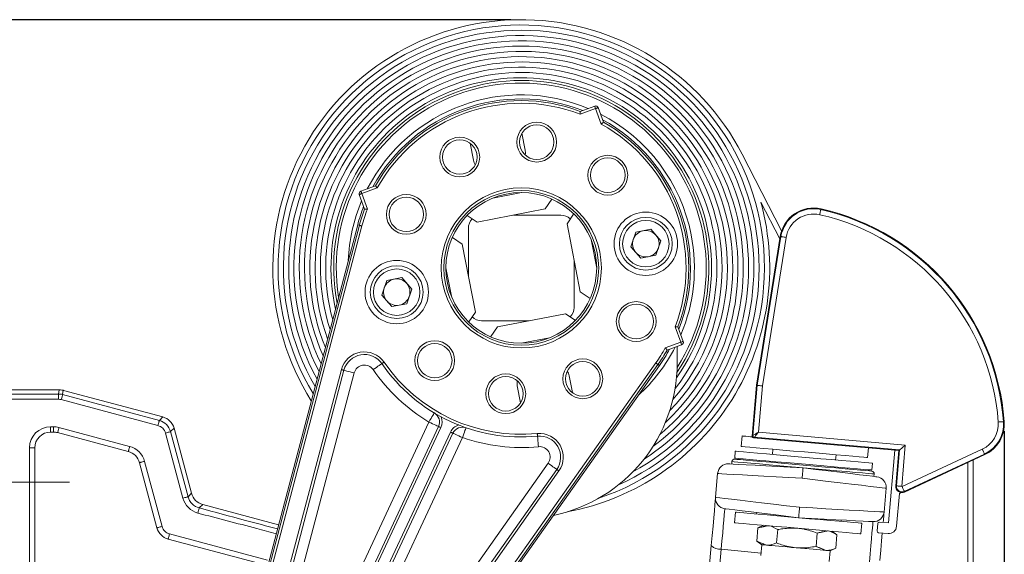
# Model space of a CAD drawing. Units: millimetres. Extents: x 9 to 832, y 9 to 585.
# Drawn here: x 689 to 782, y 446 to 497 of the extents above; entities that cross this region are included whole.
import ezdxf

# ---------------------------------------------------------------- set-up
doc = ezdxf.new("R2010")
doc.units = ezdxf.units.MM
doc.linetypes.add('SLD-Durchgehend', pattern=[0])
doc.layers.add('ZEICHNUNGSKOPF', color=7, linetype='SLD-Durchgehend')
doc.styles.get("Standard").update_dxf_attribs({"font": 'ARIAL.TTF'})
doc.dimstyles.new('SLDDIMSTYLE2', dxfattribs={"dimtxt": 3.5, "dimasz": 3.5, "dimexe": 0, "dimexo": 0.0625, "dimgap": 0.875, "dimtad": 1, "dimdec": 0, "dimlfac": 2, "dimzin": 12, "dimdsep": 46, "dimtxsty": 'Standard', "dimsah": 1, "dimcen": 0.09, "dimadec": 0, "dimazin": 0, "dimtfac": 1, "dimtofl": 0, "dimtmove": 0, "dimatfit": 3, "dimfxl": 1, "dimtolj": 1, "dimtzin": 12, "dimarcsym": 0})

# ---------------------------------------------------------------- blocks, each defined once
blk = doc.blocks.new('*D15')
at = {"layer": 'ZEICHNUNGSKOPF'}
for p, q in [((735.2, 496.637), (674.744, 496.637)), ((675.744, 496.637), (675.744, 394.103)), ((685.182, 394.103), (674.744, 394.103))]:
    blk.add_line(p, q, dxfattribs=at)
for points in [[(675.744, 496.637), (675.344, 493.137), (676.144, 493.137)], [(675.744, 394.103), (676.144, 397.603), (675.344, 397.603)]]:
    blk.add_solid(points, dxfattribs=at)
at = {"layer": 'ZEICHNUNGSKOPF', "insert": (671.232, 441.361), "char_height": 3.5, "attachment_point": 1, "rotation": 90}
blk.add_mtext('205', dxfattribs=at)
blk = doc.blocks.new('*D16')
at = {"layer": 'ZEICHNUNGSKOPF'}
for p, q in [((781.89, 457.691), (781.89, 367.14)), ((686.182, 393.103), (686.182, 367.14)), ((686.182, 368.14), (781.89, 368.14))]:
    blk.add_line(p, q, dxfattribs=at)
for points in [[(686.182, 368.14), (689.682, 367.74), (689.682, 368.54)], [(781.89, 368.14), (778.39, 368.54), (778.39, 367.74)]]:
    blk.add_solid(points, dxfattribs=at)
at = {"layer": 'ZEICHNUNGSKOPF', "insert": (730.027, 372.651), "char_height": 3.5, "attachment_point": 1}
blk.add_mtext('191', dxfattribs=at)

msp = doc.modelspace()

# ---------------------------------------------------------------- linework, layer by layer
at = {"color": 7, "linetype": 'SLD-Durchgehend', "lineweight": 0}
for p, q in [((743.2347996, 488.22373896), (741.77105854, 487.69098146)), ((743.7675571, 486.76000162), (743.2347996, 488.22373896)), ((760.82449908, 476.64421423), (757.09457452, 483.89121516)), ((722.57664184, 480.70478811), (721.1129045, 480.17203061)), ((721.1129045, 480.17203061), (721.64566199, 478.70828955)), ((758.85660703, 479.37510906), (760.6559744, 475.87906195)), ((764.55362643, 478.72817515), (764.53879977, 478.66295649)), ((709.60655565, 434.34886866), (720.88835518, 477.17083617)), ((721.12995888, 477.10718586), (709.84815935, 434.28521602)), ((720.72765733, 477.21317409), (720.88835518, 477.17083617)), ((760.76011861, 476.10762714), (758.5167786, 462.02953904)), ((759.01265199, 461.9684182), (761.25321294, 476.02904959)), ((760.69406922, 476.11815109), (760.76011861, 476.10762714)), ((751.28651167, 466.10184385), (750.75375045, 467.56558491)), ((749.82277061, 465.56908636), (751.28651167, 466.10184385)), ((723.37601091, 427.97707538), (748.92773981, 464.14486318)), ((749.13180376, 464.00070189), (723.58007113, 427.83291136)), ((749.26753099, 463.90481292), (749.13180376, 464.00070189)), ((713.6035947, 442.32220481), (719.18771918, 463.51769565)), ((720.39647157, 463.19924294), (714.8123471, 442.00374837)), ((758.5167786, 462.02953904), (758.10052956, 457.27179757)), ((758.62841065, 457.57647044), (759.01265199, 461.9684182)), ((692.48443692, 461.60308643), (692.43156294, 461.20146661)), ((692.43156294, 461.20146661), (692.43156294, 460.70154382)), ((692.81973214, 461.15036307), (692.87260844, 461.5519978)), ((701.9673189, 458.69927479), (692.81973214, 461.15036307)), ((692.69034256, 460.66747604), (701.8379284, 458.2163859)), ((702.29523944, 459.02719534), (701.9673189, 458.69927479)), ((719.11114584, 440.63124804), (727.46732588, 458.55113863)), ((781.88122566, 458.59130843), (781.81452806, 458.58637242)), ((691.95779682, 458.10308679), (691.68188552, 458.10308679)), ((691.68188552, 458.10308679), (691.68188552, 457.60308577)), ((691.95779682, 458.10308679), (691.95779682, 457.60308577)), ((699.15853477, 456.24420604), (692.47543475, 458.03493819)), ((702.54492703, 457.50938727), (704.1964786, 451.34571752)), ((703.02781778, 457.63877592), (703.35573832, 457.96669646)), ((704.67936749, 451.47510617), (703.02781778, 457.63877592)), ((728.60021273, 458.02286452), (720.24402897, 440.10297487)), ((721.15033622, 439.68035652), (729.50651998, 457.6002471)), ((772.52532298, 456.36064744), (758.62841065, 457.57647044)), ((730.63940312, 457.07197486), (722.28322307, 439.15208428)), ((758.10052956, 457.27179757), (758.02807267, 457.21100083)), ((758.16424693, 457.04871974), (758.23669637, 457.10951834)), ((758.23669637, 457.10951834), (771.98438848, 455.90675062)), ((772.18437697, 452.46359518), (772.52532298, 456.36064744)), ((689.68188566, 456.10308646), (689.68188566, 406.34314156)), ((689.68188566, 456.10308646), (690.18188574, 456.10308646)), ((771.98438848, 455.90675062), (771.6869613, 452.50711402)), ((779.80781103, 455.97622729), (772.22057934, 452.43824458)), ((772.43160213, 451.98571122), (780.01882638, 455.52369392)), ((780.04709388, 455.46307972), (780.01882638, 455.52369392)), ((702.22422982, 448.66657815), (700.5727481, 454.82999271)), ((726.09783093, 436.74124124), (738.74511326, 454.64312843)), ((778.44821418, 454.7175113), (778.44821418, 391.58481358)), ((778.9482152, 391.58481358), (778.9482152, 454.95066418)), ((739.76603652, 453.92186938), (727.11875419, 436.01998173)), ((705.00728803, 451.80302671), (704.67936749, 451.47510617)), ((771.62033821, 452.51294224), (771.6869613, 452.50711402)), ((772.45986218, 451.92509702), (772.43160213, 451.98571122)), ((705.73986637, 450.41460729), (706.06778691, 450.74252783)), ((712.19952347, 445.47606817), (702.93133649, 447.95947148)), ((753.29400356, 425.68276169), (755.11556621, 446.50329089)), ((755.11556621, 446.50329089), (758.88301934, 446.13859429))]:
    msp.add_line(p, q, dxfattribs=at)
at = {"color": 7, "linetype": 'SLD-Durchgehend', "lineweight": 15}
for p, q in [((741.77308882, 487.9577644), (743.14929302, 488.45866321)), ((743.46972386, 488.30924554), (743.97062267, 486.93304135)), ((736.2662604, 485.89666186), (736.57872657, 484.2891544)), ((736.57872657, 484.2891544), (736.2662604, 485.89666186)), ((731.67059327, 483.33511128), (731.35812337, 484.94261502)), ((731.35812337, 484.94261502), (731.67059327, 483.33511128)), ((721.02739791, 480.40695115), (722.40360583, 480.90784995)), ((721.37887905, 478.71031611), (720.87798024, 480.08652403)), ((736.21437083, 480.27080296), (733.5137179, 479.74584995)), ((739.07775934, 479.63919117), (738.45804984, 478.720434)), ((732.0141917, 477.46787591), (738.45804984, 478.720434)), ((731.09543453, 478.08758541), (732.0141917, 477.46787591)), ((739.94970823, 478.13693805), (735.45621837, 478.13693805)), ((741.1503544, 478.24120893), (740.5306449, 477.32245176)), ((709.44586153, 434.39120472), (720.72765733, 477.21317409)), ((731.19970913, 476.88693552), (731.19970913, 472.39344938)), ((740.5306449, 477.32245176), (741.78320299, 470.87859361)), ((729.69745229, 476.01499035), (730.61620946, 475.39528085)), ((746.55670802, 475.1501344), (747.02850486, 476.5203297)), ((748.45102931, 476.7968431), (747.02850486, 476.5203297)), ((748.45102931, 476.7968431), (749.40176065, 475.70315375)), ((760.69406922, 476.11815109), (758.45035667, 462.03772722)), ((730.61620946, 475.39528085), (731.86877127, 468.95142271)), ((743.33357568, 473.12227263), (742.80861894, 475.82292928)), ((746.55670802, 475.1501344), (747.50743563, 474.05644877)), ((749.40176065, 475.70315375), (748.92996008, 474.33295845)), ((747.50743563, 474.05644877), (748.92996008, 474.33295845)), ((729.06584049, 473.15160184), (729.5907935, 470.45094519)), ((741.19970704, 469.38693522), (741.19970704, 473.88042508)), ((724.89197681, 472.21742569), (723.46945236, 471.94091602)), ((724.89197681, 472.21742569), (725.84270443, 471.12374006)), ((722.99765552, 470.57071699), (723.46945236, 471.94091602)), ((722.99765552, 470.57071699), (723.94838313, 469.47703137)), ((725.84270443, 471.12374006), (725.37090759, 469.75354104)), ((742.70196016, 470.25888412), (741.78320299, 470.87859361)), ((723.94838313, 469.47703137), (725.37090759, 469.75354104)), ((731.24906177, 468.03266554), (731.86877127, 468.95142271)), ((733.9413626, 467.55344047), (740.38522075, 468.80599855)), ((741.30397792, 468.18628906), (740.38522075, 468.80599855)), ((732.44970794, 468.13693641), (736.94319407, 468.13693641)), ((733.32165311, 466.6346833), (733.9413626, 467.55344047)), ((751.02053339, 467.56355463), (751.52143593, 466.18735044)), ((736.18504162, 466.00306778), (738.88569827, 466.52802451)), ((751.37201453, 465.86691959), (749.99581034, 465.36602451)), ((750.94970817, 465.71321412), (750.94970817, 464.13693576)), ((749.26753099, 463.90481292), (723.71579463, 427.73702518)), ((719.42947189, 463.45400436), (713.84534369, 442.25851352)), ((740.7288229, 462.93876319), (741.04128907, 461.33125572)), ((741.04128907, 461.33125572), (740.7288229, 462.93876319)), ((736.13315577, 460.3772126), (735.82068587, 461.98472007)), ((735.82068587, 461.98472007), (736.13315577, 460.3772126)), ((758.45035667, 462.03772722), (758.02807267, 457.21100083)), ((758.45035667, 462.03772722), (758.5167786, 462.02953904)), ((686.18188555, 461.60308643), (692.48443692, 461.60308643)), ((702.29523944, 459.02719534), (692.91458268, 461.54073624)), ((691.68188552, 457.60308577), (691.95779682, 457.60308577)), ((692.34602515, 457.55197479), (699.02912563, 455.76124451)), ((705.00728803, 451.80302671), (703.35573832, 457.96669646)), ((720.01745309, 440.20862969), (728.37363313, 458.12851934)), ((729.73309587, 457.49459228), (721.3769121, 439.5747017)), ((757.09327812, 457.23448134), (757.00612123, 456.23828656)), ((758.16424693, 457.04871974), (771.91193159, 455.84595388)), ((690.18188574, 406.34314156), (690.18188574, 456.10308646)), ((756.44183661, 455.78574574), (756.4077949, 455.13624138)), ((759.99470557, 455.97681961), (759.95112712, 455.47872222)), ((765.9282958, 454.95578832), (765.97187425, 455.45388571)), ((768.96045859, 455.19241876), (769.03962101, 456.09724707)), ((770.92800791, 448.99735971), (771.53010423, 455.87935856)), ((771.91193159, 455.84595388), (771.62033821, 452.51294224)), ((771.91193159, 455.84595388), (771.98438848, 455.90675062)), ((772.45986218, 451.92509702), (780.04709388, 455.46307972)), ((700.08978563, 454.70058358), (701.74126736, 448.53716715)), ((756.12824167, 454.80936206), (756.10770042, 454.57454397)), ((758.69904215, 454.93578351), (758.69380439, 454.83585818)), ((769.35832704, 454.00321669), (769.43758632, 454.64876479)), ((726.91457103, 436.16423335), (739.56185336, 454.06612194)), ((754.77448608, 453.67798953), (754.57752253, 451.42669788)), ((767.05488319, 454.10435832), (767.06707979, 454.20367456)), ((769.55632622, 453.39794083), (769.57686747, 453.63275892)), ((770.71360255, 452.28349789), (770.51663901, 450.03220624)), ((771.9763344, 451.80081947), (771.70317377, 448.67858662)), ((772.13432397, 451.87449081), (771.9763344, 451.80081947)), ((713.24695031, 448.81887733), (706.06778691, 450.74252783)), ((756.46140183, 450.01206918), (756.37424494, 449.0158744)), ((758.43932981, 449.9801807), (758.43196864, 449.83966834)), ((766.44516493, 449.13860409), (766.46231617, 449.27825964)), ((768.3285823, 447.9700066), (768.41573174, 448.96620138)), ((769.85773201, 448.23775067), (769.91874481, 448.93508776)), ((770.08124198, 449.0714427), (770.92800791, 448.99735971)), ((758.58761872, 448.53084347), (758.4769776, 447.26623035)), ((759.11377872, 448.77619668), (758.58761872, 448.53084347)), ((760.45686508, 448.36730509), (760.34622396, 447.10269196)), ((764.19535781, 448.04022832), (764.08471669, 446.77561706)), ((766.06460417, 447.8766918), (765.58904107, 448.20968433)), ((770.8906656, 447.9968082), (769.99409254, 448.07524792)), ((702.80192735, 447.47650808), (712.07011434, 444.99310477)), ((758.4769776, 447.26623035), (758.95254071, 446.93323596)), ((766.06460417, 447.8766918), (765.9539705, 446.61207868)), ((754.17717303, 446.85070029), (752.35561783, 426.03017016)), ((758.95254071, 446.93323596), (758.86364038, 445.91711833)), ((765.33891017, 445.35060598), (765.42780305, 446.36672361)), ((765.42780305, 446.36672361), (765.9539705, 446.61207868))]:
    msp.add_line(p, q, dxfattribs=at)
at = {"color": 7, "linetype": 'SLD-Durchgehend', "lineweight": 0, "flags": 128}
for points in [[(743.14929302, 488.45866321), (743.15093587, 488.45414816), (743.15580482, 488.44078182), (743.16370616, 488.41907083), (743.17433814, 488.3898571), (743.1872947, 488.35425823), (743.20207665, 488.31364139), (743.21811775, 488.2695712), (743.2347996, 488.22373896)], [(743.46972386, 488.30924554), (743.46520881, 488.30760269), (743.45183874, 488.30273746), (743.43013148, 488.29483612), (743.40091402, 488.28420042), (743.36531515, 488.27124386), (743.32470204, 488.25646191), (743.28063185, 488.24042081), (743.2347996, 488.22373896)], [(720.87798024, 480.08652403), (720.8824953, 480.08816688), (720.89586164, 480.09303211), (720.91757263, 480.10093345), (720.94678636, 480.11156915), (720.98238523, 480.12452571), (721.02300207, 480.13930766), (721.06707225, 480.15534876), (721.1129045, 480.17203061)], [(721.02739791, 480.40695115), (721.02904076, 480.40243982), (721.03390599, 480.38906975), (721.04180733, 480.36735876), (721.05244304, 480.33814503), (721.0653996, 480.30254616), (721.08018155, 480.26192932), (721.09622265, 480.21785914), (721.1129045, 480.17203061)], [(764.53879977, 478.66295649), (764.53571523, 478.64940016), (764.52877129, 478.61884161), (764.51820637, 478.57237978), (764.50440044, 478.5116799), (764.48786015, 478.43892871), (764.4691741, 478.35673763), (764.44901283, 478.26805337), (764.42809905, 478.1760685)], [(720.88835518, 477.17083617), (720.89440132, 477.16924547), (720.90910504, 477.16537117), (720.93192617, 477.15935855), (720.96202279, 477.1514274), (720.99828849, 477.14187576), (721.03939707, 477.13104262), (721.08382861, 477.11933775), (721.12995888, 477.10718586)], [(760.76011861, 476.10762714), (760.77385003, 476.10543667), (760.80479975, 476.10050439), (760.85185761, 476.0930091), (760.9133249, 476.08321159), (760.9870037, 476.0714732), (761.07024158, 476.05820744), (761.16005833, 476.04389487), (761.25321294, 476.02904959)], [(751.28651167, 466.10184385), (751.33234019, 466.1185257), (751.37641038, 466.1345668), (751.41703094, 466.14934875), (751.45262982, 466.16230531), (751.48184354, 466.17293729), (751.50355453, 466.18084236), (751.51692088, 466.18570759), (751.52143593, 466.18735044)], [(751.28651167, 466.10184385), (751.30319352, 466.0560116), (751.31923462, 466.01194142), (751.33401657, 465.9713283), (751.34697313, 465.93572943), (751.35760511, 465.90651198), (751.36551018, 465.88480471), (751.37037541, 465.87143465), (751.37201453, 465.86691959)], [(723.01194574, 464.07697348), (722.99610953, 464.06609191), (722.9492044, 464.03386815), (722.87303711, 463.98154272), (722.77053202, 463.91112356), (722.64563049, 463.82531522), (722.50313069, 463.72741832), (722.34851251, 463.62119539), (722.18771036, 463.51072563)], [(723.21800644, 464.21853452), (723.17780684, 464.19091521), (723.1391495, 464.16436134), (723.10352455, 464.13988619), (723.07229916, 464.11843597), (723.04667289, 464.10083024), (723.02763293, 464.08774702), (723.01590572, 464.07969295), (723.01194574, 464.07697348)], [(748.92773981, 464.14486318), (748.96670635, 464.11734073), (749.00423492, 464.09082784), (749.03894718, 464.06630053), (749.06958396, 464.04466032), (749.09499789, 464.02670069), (749.11427255, 464.01308476), (749.12669266, 464.0043117), (749.13180376, 464.00070189)], [(719.18771918, 463.51769565), (719.23488135, 463.50527181), (719.28023304, 463.4933248), (719.32202707, 463.48231284), (719.35866157, 463.47266062), (719.38872839, 463.46474065), (719.41106896, 463.45885469), (719.42482645, 463.45522998), (719.42947189, 463.45400436)], [(720.39647157, 463.19924294), (720.20781915, 463.24894203), (720.02641613, 463.29673378), (719.85923628, 463.34078162), (719.71269826, 463.3793868), (719.59243844, 463.41107039), (719.5030799, 463.43461423), (719.44804991, 463.44910933), (719.42947189, 463.45400436)], [(692.81973214, 461.15036307), (692.81686506, 461.13966404), (692.80924265, 461.11121772), (692.79715176, 461.06609328), (692.78104686, 461.00598945), (692.76153286, 460.93316002), (692.73934317, 460.85034682), (692.71531178, 460.76066046), (692.69034256, 460.66747604)], [(727.46732588, 458.55113863), (727.56753991, 458.71852337), (727.66389827, 458.8794764), (727.75270547, 459.02781001), (727.83054541, 459.15782637), (727.89442668, 459.26452986), (727.94189433, 459.34381521), (727.97112669, 459.39264073), (727.98099498, 459.40912514)], [(701.9673189, 458.69927479), (701.96445043, 458.68857576), (701.95682849, 458.66012758), (701.94473806, 458.615005), (701.92863363, 458.55489931), (701.90911869, 458.48207174), (701.886929, 458.39925854), (701.86289902, 458.30957404), (701.8379284, 458.2163859)], [(727.46732588, 458.55113863), (727.64413933, 458.46868864), (727.81415413, 458.38940887), (727.97084356, 458.31634289), (728.10818384, 458.25230143), (728.2208925, 458.19974317), (728.30464448, 458.16068909), (728.35622112, 458.13664048), (728.37363313, 458.12851934)], [(781.31657596, 458.54952185), (781.41064699, 458.55648442), (781.50135035, 458.56319739), (781.5854078, 458.56941676), (781.6598093, 458.5749246), (781.72188754, 458.57951789), (781.76940734, 458.58303456), (781.80066253, 458.5853461), (781.81452806, 458.58637242)], [(692.47543475, 458.03493819), (692.45018846, 457.94071628), (692.42591214, 457.85011536), (692.40353898, 457.76661857), (692.38392859, 457.69343151), (692.36783487, 457.63336866), (692.35587622, 457.58873782), (692.34851179, 457.56125449), (692.34602515, 457.55197479)], [(703.02781778, 457.63877592), (703.01711689, 457.63590931), (702.98867057, 457.62828736), (702.94354613, 457.61619693), (702.88344043, 457.60009064), (702.81061287, 457.58057757), (702.72780153, 457.55838788), (702.63811516, 457.53435603), (702.54492703, 457.50938727)], [(728.37363313, 458.12851934), (728.37798799, 458.12648906), (728.39088122, 458.12047644), (728.41182108, 458.11071432), (728.43999545, 458.09757336), (728.47433145, 458.08156392), (728.51350288, 458.06329696), (728.55600844, 458.04347655), (728.60021273, 458.02286452)], [(729.73309587, 457.49459228), (729.728741, 457.49662256), (729.71584777, 457.50263518), (729.69491164, 457.51239731), (729.66673354, 457.52553827), (729.63239754, 457.5415477), (729.59322612, 457.55981466), (729.55072055, 457.57963507), (729.50651998, 457.6002471)], [(729.73309587, 457.49459228), (729.7505116, 457.48647115), (729.80208452, 457.46242254), (729.88583649, 457.42336846), (729.99854888, 457.3708102), (730.13588543, 457.30676873), (730.29257486, 457.23370275), (730.46259339, 457.15442299), (730.63940312, 457.07197486)], [(730.96647988, 458.01697111), (730.96019531, 457.99881405), (730.94158376, 457.94503762), (730.91135676, 457.85771123), (730.87068031, 457.74018763), (730.82111905, 457.59698747), (730.76456914, 457.43360928), (730.70321361, 457.25633389), (730.63940312, 457.07197486)], [(737.71229143, 457.4597366), (737.71697412, 457.41119048), (737.721478, 457.36450887), (737.7256317, 457.32148549), (737.72926758, 457.2837781), (737.73225526, 457.25283025), (737.73447181, 457.22983404), (737.73583899, 457.21567421), (737.73630093, 457.2108928)], [(758.62841065, 457.57647044), (758.52867718, 457.51890911), (758.43252743, 457.46341719), (758.34341849, 457.41198397), (758.26453919, 457.36645906), (758.19873567, 457.32847786), (758.14836229, 457.29940383), (758.11522956, 457.28028192), (758.10052956, 457.27179757)], [(758.23669637, 457.10951834), (758.24760402, 457.12252146), (758.27219094, 457.15182832), (758.3095705, 457.19638838), (758.35840161, 457.25459977), (758.41693337, 457.32437259), (758.48305727, 457.40319973), (758.55440403, 457.48824997), (758.62841065, 457.57647044)], [(737.83233891, 456.21551386), (737.8136007, 456.40970393), (737.7955852, 456.59642852), (737.77898158, 456.76851644), (737.76443059, 456.91935344), (737.75248731, 457.04314111), (737.74360995, 457.13512412), (737.73814495, 457.19176716), (737.73630093, 457.2108928)], [(699.15853477, 456.24420604), (699.13328848, 456.149986), (699.10901169, 456.05938508), (699.08663853, 455.97588642), (699.0670286, 455.90269937), (699.05093442, 455.84263837), (699.03897623, 455.79800753), (699.03161133, 455.77052421), (699.02912563, 455.76124451)], [(779.80781103, 455.97622729), (779.84767164, 455.89073187), (779.88610918, 455.80830796), (779.92173041, 455.73191343), (779.95326127, 455.66429569), (779.97956927, 455.60788176), (779.99970819, 455.56469819), (780.01294787, 455.53629472), (780.01882638, 455.52369392)], [(700.08978563, 454.70058358), (700.09906533, 454.70307021), (700.12654866, 454.71043511), (700.1711795, 454.72239329), (700.23124235, 454.73848654), (700.30442848, 454.75809647), (700.3879262, 454.78047057), (700.47852712, 454.80474642), (700.5727481, 454.82999271)], [(739.56185336, 454.06612194), (739.54615871, 454.0772084), (739.49968199, 454.11004311), (739.42420761, 454.16336505), (739.32263384, 454.23512346), (739.19886852, 454.32256161), (739.05766512, 454.42231743), (738.90445138, 454.53056133), (738.74511326, 454.64312843)], [(756.12824167, 454.80936206), (756.15121181, 454.80735226), (756.33400435, 454.79135959), (756.69461245, 454.75981011), (757.22318644, 454.71356622), (757.9053169, 454.65388706), (758.72239972, 454.58240247), (759.65213532, 454.50106076), (760.66917683, 454.4120822), (761.74577082, 454.31789196), (762.85255457, 454.22106049)], [(739.56185336, 454.06612194), (739.56577609, 454.06335032), (739.57739527, 454.05514164), (739.59626387, 454.04181069), (739.62165545, 454.02387156), (739.65259771, 454.00201155), (739.68789856, 453.9770726), (739.72620199, 453.95001209), (739.76603652, 453.92186938)], [(754.77448608, 453.67798953), (754.87286354, 453.67240346), (755.1655894, 453.65578121), (755.6454366, 453.6285363), (756.3006034, 453.59133369), (757.11495186, 453.54509539), (758.06843991, 453.49095388), (759.13756843, 453.43024841), (760.29603685, 453.3644691), (761.51530201, 453.2952383), (762.76534552, 453.22425848)], [(769.57686747, 453.63275892), (769.55390478, 453.63476871), (769.37110479, 453.65076138), (769.01050414, 453.682309), (768.48193015, 453.72855476), (767.79979224, 453.78823391), (766.98271687, 453.8597185), (766.05297382, 453.94106022), (765.03593976, 454.03003878), (763.95934577, 454.12422902), (762.85255457, 454.22106049)], [(770.71360255, 452.28349789), (770.61574663, 452.29507981), (770.32458539, 452.32954061), (769.84729375, 452.38603464), (769.19562126, 452.46316677), (768.38560904, 452.55903898), (767.43720974, 452.67129316), (766.37378092, 452.7971614), (765.22148902, 452.93354801), (764.00872822, 453.07709089), (762.76534552, 453.22425848)], [(772.18437697, 452.46359518), (772.09040279, 452.4718169), (771.99980373, 452.47974432), (771.91583569, 452.48709059), (771.8415087, 452.49359308), (771.77949752, 452.49901711), (771.73202987, 452.5031708), (771.70081193, 452.50590144), (771.6869613, 452.50711402)], [(772.22057934, 452.43824458), (772.26044739, 452.35274917), (772.29888494, 452.27032526), (772.33450617, 452.19393259), (772.36603702, 452.12631485), (772.39234502, 452.06989905), (772.41247649, 452.02671549), (772.42572362, 451.99831388), (772.43160213, 451.98571122)], [(704.67936749, 451.47510617), (704.6686666, 451.47223956), (704.64022028, 451.46461761), (704.59509584, 451.45252532), (704.53499201, 451.43642089), (704.46216444, 451.41690782), (704.37935124, 451.39471813), (704.28966674, 451.37068628), (704.1964786, 451.34571752)], [(762.52577211, 450.48593728), (761.28239686, 450.63310488), (760.06962861, 450.77664776), (758.91734416, 450.91303437), (757.85390789, 451.03890261), (756.90550859, 451.15115678), (756.09550382, 451.24702899), (755.44383134, 451.32416113), (754.96653969, 451.38065516), (754.67537845, 451.41511595), (754.57752253, 451.42669788)], [(755.11556621, 446.50329089), (755.185475, 447.30229861), (755.25032486, 448.04356246), (755.30840958, 448.70745576), (755.35818691, 449.27640444), (755.39833809, 449.73534158), (755.42779769, 450.072119), (755.44579829, 450.27782022), (755.45184816, 450.34699699)], [(762.52577211, 450.48593728), (763.77582307, 450.41495747), (764.99508823, 450.34572667), (766.15354921, 450.27994736), (767.22268517, 450.21924189), (768.17616577, 450.16510225), (768.99052168, 450.11886208), (769.64568849, 450.08165947), (770.12553568, 450.05441456), (770.41825409, 450.03779231), (770.51663901, 450.03220624)], [(769.13182939, 445.27702777), (769.20173074, 446.07603362), (769.26658059, 446.81729748), (769.32466532, 447.48119264), (769.37444265, 448.05013946), (769.41459383, 448.50907846), (769.44406087, 448.84585588), (769.46205403, 449.05155523), (769.4681039, 449.12073201)], [(701.74126736, 448.53716715), (701.75054799, 448.53965378), (701.77803132, 448.54701868), (701.82266216, 448.55897686), (701.88272501, 448.57507198), (701.9559102, 448.59468191), (702.03940886, 448.61705414), (702.13000978, 448.64133185), (702.22422982, 448.66657815)], [(702.80192735, 447.47650808), (702.80441399, 447.48578778), (702.81177888, 447.51327111), (702.82373707, 447.55790195), (702.83983032, 447.61796481), (702.85944025, 447.69115186), (702.88181434, 447.77464865), (702.9060902, 447.86524958), (702.93133649, 447.95947148)]]:
    msp.add_lwpolyline(points, dxfattribs=at)
at = {"color": 7, "linetype": 'SLD-Durchgehend', "lineweight": 15, "flags": 128}
for points in [[(736.57872657, 484.2891544), (736.60168181, 484.04518886), (736.5807345, 483.82269217)], [(736.5807345, 483.82269217), (736.60168181, 484.04518886), (736.57872657, 484.2891544)], [(731.84347282, 482.90186002), (731.74069951, 483.10030995), (731.67059327, 483.33511128)], [(731.67059327, 483.33511128), (731.74069951, 483.10030995), (731.84347282, 482.90186002)], [(740.55594335, 463.37201072), (740.65871293, 463.17356451), (740.7288229, 462.93876319)], [(740.7288229, 462.93876319), (740.65871293, 463.17356451), (740.55594335, 463.37201072)], [(735.82068587, 461.98472007), (735.79773436, 462.2286856), (735.81868167, 462.45118229)], [(735.81868167, 462.45118229), (735.79773436, 462.2286856), (735.82068587, 461.98472007)], [(758.5167786, 462.02953904), (758.53058453, 462.0278403), (758.56171305, 462.02400325), (758.60903169, 462.01816945), (758.67084916, 462.01055123), (758.74494518, 462.00141682), (758.82865245, 461.99109776), (758.91896839, 461.9799666), (759.01265199, 461.9684182)], [(757.09327812, 457.23448134), (757.1840858, 457.22653715), (757.45374466, 457.20294489), (757.89406652, 457.16442166), (758.03466643, 457.15212076)], [(772.52532298, 456.36064744), (772.42313082, 456.27489498), (772.32460434, 456.19222148), (772.23328258, 456.11559785), (772.15245868, 456.04777707), (772.08502347, 455.99119178), (772.03340585, 455.94787783), (771.99945356, 455.91939053), (771.98438848, 455.90675062)], [(769.43758632, 454.64876479), (769.34896911, 454.65651712), (769.08551658, 454.67956735), (768.65442599, 454.71728219), (768.0674469, 454.76863532), (767.34060551, 454.83222602), (766.49371291, 454.90632019), (765.54988081, 454.98889497), (764.53484352, 455.07769844), (763.47630228, 455.17030916), (762.40312065, 455.26420137), (761.34457941, 455.35681209), (760.32954211, 455.44561556), (759.38571001, 455.52819035), (758.53881742, 455.60228265), (757.81197603, 455.66587335), (757.22499694, 455.71722834), (756.79390634, 455.75494318), (756.53045381, 455.77799155), (756.44183661, 455.78574574)], [(757.00612123, 456.23828656), (757.09692891, 456.23034237), (757.36658777, 456.20675011), (757.80690963, 456.16822688), (758.40451325, 456.1159443), (759.14124156, 456.05148746), (759.99470557, 455.97681961), (760.93897725, 455.89420571), (761.94536443, 455.80615847), (762.98328991, 455.71535266), (764.02121539, 455.62454498), (765.02760256, 455.53649774), (765.97187425, 455.45388571), (766.82533826, 455.37921599), (767.56206657, 455.31476101), (768.15967019, 455.26247843), (768.59999205, 455.2239552), (768.86965091, 455.20036294), (768.96045859, 455.19241876), (768.96045859, 455.19241876)], [(762.85255457, 454.22106049), (761.63360978, 454.28494176), (760.45087482, 454.34692687), (759.34049989, 454.40511963), (758.33645965, 454.45773935), (757.46943558, 454.50317858), (756.76594431, 454.54004592), (756.24750311, 454.56721632), (755.92995192, 454.58385906), (755.82301373, 454.58946376)], [(756.39907772, 455.03662153), (756.4211985, 455.03468624), (756.59721846, 455.01928589), (756.94446767, 454.98890615), (757.45346899, 454.94437403), (758.11033453, 454.88690584), (758.89715309, 454.81806806), (759.79245956, 454.73973824), (760.77183093, 454.6540547), (761.80854942, 454.5633532), (762.87434752, 454.47010918), (763.94013817, 454.3768633), (764.97686411, 454.28616366), (765.95622803, 454.20047826), (766.8515345, 454.1221503), (767.63835306, 454.05331253), (768.2952186, 453.99584434), (768.80421991, 453.95131222), (769.15146912, 453.92093247), (769.32749654, 453.90553212), (769.34960986, 453.90359683)], [(769.35832704, 454.00321669), (769.27001531, 454.01094294), (769.0074792, 454.03391121), (768.57788618, 454.07149567), (767.99295599, 454.12266998), (767.26864035, 454.18604089), (766.42469819, 454.25987615), (765.48414434, 454.34216222), (764.47264607, 454.43065836), (763.41778542, 454.52294684), (762.34833653, 454.61651123), (761.29347588, 454.70879971), (760.2819776, 454.79729398), (759.34142376, 454.87958192), (758.4974816, 454.95341717), (757.77316595, 455.01678622), (757.18823577, 455.06796053), (756.75864274, 455.10554499), (756.49610664, 455.12851513), (756.4077949, 455.13624138), (756.4077949, 455.13624138)], [(762.85255457, 454.22106049), (764.06407858, 454.07230406), (765.23960884, 453.92796768), (766.34321864, 453.79246211), (767.34114195, 453.66993173), (768.20288355, 453.56412231), (768.90209074, 453.47827113), (769.41737289, 453.41500266), (769.73298694, 453.37625033), (769.83927692, 453.36319877)], [(754.57752253, 451.42669788), (754.57031782, 451.34434103), (754.54888995, 451.09945162), (754.51381261, 450.69851166), (754.46600969, 450.15213823), (754.40675522, 449.47479664), (754.33760638, 448.68441856), (754.26039601, 447.80193082), (754.17717303, 446.85070029)], [(755.45184816, 450.34699699), (755.55813814, 450.33394544), (755.87374474, 450.29519311), (756.38903434, 450.23192464), (757.08823408, 450.14607346), (757.94997568, 450.04026404), (758.94790645, 449.91773366), (760.0515088, 449.78222808), (761.2270465, 449.63789171), (762.43856306, 449.48913528)], [(756.46140183, 450.01206918), (756.55220206, 450.004125), (756.82186837, 449.98053274), (757.26219023, 449.94200951), (757.8597864, 449.88972692), (758.59651471, 449.82527195), (759.44998617, 449.75060223), (760.39425785, 449.66799019), (761.40064503, 449.57994296), (762.43856306, 449.48913528)], [(770.51663901, 450.03220624), (770.50943429, 449.94984938), (770.48800642, 449.70495998), (770.45292909, 449.30402002), (770.42991425, 449.04093816)], [(756.37424494, 449.0158744), (756.46505262, 449.00793022), (756.73471148, 448.98433796), (757.17503334, 448.94581473), (757.77263696, 448.89353214), (758.50935782, 448.82907717), (759.36282928, 448.75440745), (760.30710096, 448.67179541), (761.31348814, 448.58374818), (762.35141362, 448.4929405)], [(762.43856306, 449.48913528), (763.47648854, 449.39832947), (764.48287572, 449.31028223), (765.4271474, 449.22766833), (766.28061886, 449.15300048), (767.01733972, 449.08854364), (767.61494334, 449.03626105), (768.0552652, 448.99773783), (768.32493151, 448.97414556), (768.41573174, 448.96620138)], [(769.4681039, 449.12073201), (769.36116571, 449.12633671), (769.04362197, 449.14297944), (768.52518077, 449.17014985), (767.8216895, 449.20701718), (766.95466543, 449.25245641), (765.95061774, 449.30507614), (764.84025026, 449.3632689), (763.6575153, 449.425254), (762.43856306, 449.48913528)], [(762.35141362, 448.4929405), (763.38933165, 448.40213469), (764.39572627, 448.31408745), (765.33999796, 448.23147355), (766.19346197, 448.1568057), (766.93019028, 448.09234886), (767.5277939, 448.04006627), (767.96810831, 448.00154305), (768.23777462, 447.97795078), (768.3285823, 447.9700066)], [(770.34275736, 448.04474338), (770.27672286, 447.28992692), (770.19951249, 446.40743917), (770.11628951, 445.45620679)], [(759.38629861, 446.89528829), (759.19899101, 446.91167584), (759.06286145, 446.9235856), (758.98024197, 446.93081266), (758.95254071, 446.93323596)], [(762.1901756, 446.64997979), (761.76757867, 446.68695329), (761.3522088, 446.7232935), (760.9511813, 446.75837828), (760.57135816, 446.79160787), (760.21922882, 446.82241602), (759.9008208, 446.85027374), (759.62158794, 446.87470234), (759.38629861, 446.89528829)], [(764.99404515, 446.40467315), (764.75875581, 446.4252591), (764.47952295, 446.44968769), (764.16111494, 446.47754541), (763.8089856, 446.5083517), (763.42916245, 446.54158315), (763.02813495, 446.57666794), (762.61276508, 446.61300814), (762.1901756, 446.64997979)], [(765.42780305, 446.36672361), (765.40010924, 446.36914691), (765.3174823, 446.37637584), (765.18135275, 446.38828559), (764.99404515, 446.40467315)]]:
    msp.add_lwpolyline(points, dxfattribs=at)
at = {"color": 7, "linetype": 'SLD-Durchgehend', "lineweight": 0}
for centre, radius in [((737.66213945, 485.04749034), 1.88388258), ((730.38199189, 483.632373), 1.88388258), ((744.38368765, 481.91318094), 1.88388258), ((736.19970733, 473.13693652), 7.57594681), ((725.32401389, 478.20835566), 1.88388258), ((736.19970733, 473.13693652), 7.3260991), ((736.19970733, 473.13693652), 7.13403487), ((747.97923353, 475.42664446), 2.2), ((724.42018113, 470.84722857), 2.2), ((747.07540077, 468.06551738), 1.88388258), ((728.01572701, 464.3606921), 1.88388258), ((742.01742277, 462.64150003), 1.88388258), ((734.73727521, 461.2263827), 1.88388258)]:
    msp.add_circle(centre, radius, dxfattribs=at)
at = {"color": 7, "linetype": 'SLD-Durchgehend', "lineweight": 15}
for centre, radius in [((737.66213945, 485.04749034), 1.63388258), ((730.38199189, 483.632373), 1.63388258), ((744.38368765, 481.91318094), 1.63388258), ((725.32401389, 478.20835566), 1.63388258), ((736.19970733, 473.13693652), 7.13388258), ((747.97923353, 475.42664446), 3), ((747.97923353, 475.42664446), 2.5), ((724.42018113, 470.84722857), 3), ((724.42018113, 470.84722857), 2.5), ((747.07540077, 468.06551738), 1.63388258), ((728.01572701, 464.3606921), 1.63388258), ((742.01742277, 462.64150003), 1.63388258), ((734.73727521, 461.2263827), 1.63388258)]:
    msp.add_circle(centre, radius, dxfattribs=at)
at = {"color": 7, "linetype": 'SLD-Durchgehend', "lineweight": 0}
for centre, radius, start, end in [((736.19970733, 473.13693652), 23.5, 27.2342098225, 212.3301642995), ((736.19970733, 473.13693652), 23, 0, 211.1611384733), ((736.19970733, 473.13693652), 22.5, 0, 209.9149578856), ((736.19970733, 473.13693652), 22, 0, 208.5821065484), ((736.19970733, 473.13693652), 21.5, 0, 207.1511142705), ((736.19970733, 473.13693652), 21, 0, 205.6079418654), ((736.19970733, 473.13693652), 20.5, 0, 203.9350882431), ((736.19970733, 473.13693652), 20, 0, 202.110245967), ((736.19970733, 473.13693652), 19.5, 0, 200.1041862755), ((736.19970733, 473.13693652), 19, 0, 197.8772458247), ((736.19970733, 473.13693652), 18.5, 0, 195.3730701522), ((736.19970733, 473.13693652), 18, 0, 192.5063927719), ((736.19970733, 473.13693652), 17.49559815, 327.4295071238, 189.1032983755), ((736.19970733, 473.13693652), 15.83382167, 69.3916407002, 150.6083592998), ((736.19970733, 473.13693652), 15.58397396, 69.0529349908, 150.9470650092), ((736.19970733, 473.13693652), 15.58397396, 339.0529349908, 60.9470650092), ((736.19970733, 473.13693652), 15.83382167, 339.3916407002, 60.6083592998), ((736.19970733, 473.13693652), 15.83382167, 159.3916407002, 165.2403483212), ((736.19970733, 473.13693652), 15.58397396, 159.0529349908, 165.2403483212), ((736.19970733, 473.13693652), 23.5, 280.6691058618, 15.3939359407), ((763.84601887, 475.61588813), 3.12483248, 77.1910250644, 170.9460462423), ((763.84601887, 475.61588813), 2.62551772, 77.1910250644, 170.9460462423), ((759.60044004, 456.9424428), 21.77551772, 4.2323993476, 77.1910250644), ((759.60044004, 456.9424428), 22.27483248, 4.2323993476, 77.1910250644), ((736.19970733, 473.13693652), 23, 288.5733497187, 0), ((736.19970733, 473.13693652), 22.5, 294.103582785, 0), ((736.19970733, 473.13693652), 22, 298.6735901422, 0), ((736.19970733, 473.13693652), 21.5, 302.6937436964, 0), ((736.19970733, 473.13693652), 21, 306.3520429806, 0), ((736.19970733, 473.13693652), 20.5, 309.7536752977, 0), ((736.19970733, 473.13693652), 20, 312.9649445913, 0), ((736.19970733, 473.13693652), 19.5, 316.0312138888, 0), ((736.19970733, 473.13693652), 19, 318.9855003343, 0), ((736.19970733, 473.13693652), 18.5, 321.8530738626, 0), ((736.19970733, 473.13693652), 18, 324.6541315563, 0), ((721.36347618, 462.94447629), 2.25, 34.4889850255, 165.2403483212), ((736.19970733, 473.13693652), 15.58397396, 324.7596516788, 330.9470650092), ((736.19970733, 473.13693652), 15.83382167, 324.7596516788, 330.6083592998), ((721.36347618, 462.94447629), 1, 34.4889850255, 165.2403483212), ((736.19970733, 473.13693652), 15.75, 214.4889850255, 275.5110149745), ((736.19970733, 473.13693652), 17, 214.4889850255, 239.091438154), ((727.46732636, 458.55113786), 1.25, 335, 23.5046817849), ((730.63940361, 457.07197394), 1.25, 106.4953182151, 155), ((778.69821614, 458.35575383), 2.62551772, 295, 4.2323993476), ((778.69821614, 458.35575383), 3.12483248, 295, 4.2323993476), ((691.68188555, 456.1030861), 2, 90, 180), ((691.95779681, 456.1030861), 2, 75, 90), ((737.92837537, 455.22013695), 2.25, 324.7596516788, 95.5110149745), ((736.19970733, 473.13693652), 17, 250.908561846, 275.5110149745), ((758.25027462, 457.25917939), 0.15027575, 175.1833852409, 264.8159377224), ((698.64089662, 454.31235491), 2, 15, 75), ((737.92837537, 455.22013695), 1, 324.7596516788, 95.5110149745), ((772.20979647, 452.46137146), 0.52483248, 175, 295), ((772.20979647, 452.46137146), 0.02551772, 175, 295.0000000001), ((703.19015629, 448.92539659), 1, 195, 255), ((754.99563197, 447.62039382), 1.12352266, 223.2412426006, 276.1279081841)]:
    msp.add_arc(centre, radius, start, end, dxfattribs=at)
at = {"color": 7, "linetype": 'SLD-Durchgehend', "lineweight": 15}
for centre, radius, start, end in [((736.19970733, 473.13693652), 17.74559815, 326.0592787239, 190.8669194942), ((736.19970733, 473.13693652), 16.375, 67.2308497596, 152.7691502404), ((736.19970733, 473.13693652), 16, 68.7031966343, 151.2968033657), ((743.23479966, 488.22374071), 0.25, 20, 110), ((736.19970733, 473.13693652), 16.375, 11, 62.7691502402), ((736.19970733, 473.13693652), 16, 338.7031966343, 61.2968033657), ((721.11290314, 480.17202885), 0.25, 110, 200), ((736.19970733, 473.13693652), 16.375, 157.2308497597, 177.5259072076), ((736.19970733, 473.13693652), 16, 158.7031966343, 165.2403483212), ((763.84601887, 475.61588813), 3.19171361, 77.1910250644, 170.9460462423), ((759.60044004, 456.9424428), 22.34171361, 4.2323993476, 77.1910250644), ((732.44970733, 476.88693652), 1.25, 135.0200197552, 180), ((739.94970733, 476.88693652), 1.25, 45.0200197566, 90), ((747.97923353, 475.42664446), 1.255, 101, 161), ((747.97923353, 475.42664446), 1.255, 41, 101), ((747.97923353, 475.42664446), 1.255, 341, 41), ((736.19970733, 473.13693652), 16.375, 337.2308497598, 11), ((747.97923353, 475.42664446), 1.255, 161, 221), ((747.97923353, 475.42664446), 1.255, 281, 341), ((747.97923353, 475.42664446), 1.255, 221, 281), ((724.42018113, 470.84722857), 1.255, 161, 221), ((724.42018113, 470.84722857), 1.255, 101, 161), ((724.42018113, 470.84722857), 1.255, 41, 101), ((724.42018113, 470.84722857), 1.255, 341, 41), ((724.42018113, 470.84722857), 1.255, 281, 341), ((724.42018113, 470.84722857), 1.255, 221, 281), ((739.94970733, 469.38693652), 1.25, 315.0200197558, 0), ((732.44970733, 469.38693652), 1.25, 225.0200197543, 270), ((751.28651152, 466.10184419), 0.25, 290, 20), ((721.36347618, 462.94447629), 2, 34.4889850255, 165.2403483212), ((736.19970733, 473.13693652), 16.375, 312.4740927932, 332.7691502402), ((736.19970733, 473.13693652), 16, 324.7596516788, 331.2968033657), ((736.19970733, 473.13693652), 16, 214.4889850255, 275.5110149745), ((736.19970733, 464.13693652), 14.75, 281.8706302067, 0), ((727.46732636, 458.55113786), 1, 335, 59.091438154), ((778.69821614, 458.35575383), 3.19171361, 295, 4.2323993476), ((691.68188555, 456.1030861), 1.5, 90, 180), ((691.95779681, 456.1030861), 1.5, 75, 90), ((730.63940361, 457.07197394), 1, 70.908561846, 155), ((737.92837537, 455.22013695), 2, 324.7596516788, 95.5110149745), ((698.64089662, 454.31235491), 1.5, 15, 75), ((755.77067976, 453.5908334), 1, 87, 175), ((756.3772908, 454.78757265), 0.25, 85, 175), ((769.32782188, 453.65454799), 0.25, 355, 85), ((769.71740554, 452.370653), 1, 355, 83), ((772.20979647, 452.46137146), 0.59171361, 175, 295), ((755.57371736, 451.33954282), 1, 175, 263), ((769.52044313, 450.11936242), 1, 267, 355), ((770.06817158, 448.92201354), 0.15, 85, 175), ((703.19015629, 448.92539659), 1.5, 195, 255), ((770.00716256, 448.22467725), 0.15, 175, 265), ((770.95603123, 448.7439539), 0.75, 265, 355)]:
    msp.add_arc(centre, radius, start, end, dxfattribs=at)
at = {"color": 7, "linetype": 'SLD-Durchgehend', "lineweight": 0}
for centre, major_axis, ratio, start_param, end_param in [((692.43152266, 459.70139112), (0.1957994, 1.48724413), 0.9999483386, 6.1523056646, 6.4140649498), ((692.43152266, 459.70139112), (0.13054642, 0.9915985), 0.999845056, 6.1523056646, 6.4140649498), ((701.57890036, 457.25035865), (0.70725039, 0.70725039), 0.9997969423, 5.7596744626, 6.8066961518), ((701.57890036, 457.25035865), (1.06073199, 1.06073199), 0.9999322912, 5.7596744626, 6.8066961518), ((706.12853316, 451.86377346), (-1.41450079, -1.41450079), 0.9997969423, 5.7596744626, 6.8066961518), ((706.12853316, 451.86377346), (1.06101919, 1.06101919), 0.9996616301, 2.618081809, 3.6651034982)]:
    msp.add_ellipse(centre, major_axis=major_axis, ratio=ratio, start_param=start_param, end_param=end_param, dxfattribs=at)
at = {"color": 7, "linetype": 'SLD-Durchgehend', "lineweight": 15}
for centre, major_axis, ratio, start_param, end_param in [((692.91458281, 461.55880587), (0.99998979, -0.26802812), 0.0168599538, 4.6749211335, 4.7169079374), ((701.90669638, 457.57815467), (1.06087559, 1.06087559), 0.9997969423, 5.7596744626, 6.8066961518), ((758.17774466, 457.19831861), (0.11522183, 0.0966826), 0.9972646886, 2.3575640181, 3.9256212891), ((706.45632918, 452.19156948), (-1.06087559, -1.06087559), 0.9997969423, 5.7596744626, 6.8066961518)]:
    msp.add_ellipse(centre, major_axis=major_axis, ratio=ratio, start_param=start_param, end_param=end_param, dxfattribs=at)
for points, knots in [([(741.77286903, 487.95752226), (741.77284783, 487.95381103), (741.77280546, 487.94639286), (741.77256258, 487.90186303), (741.77216235, 487.83749226), (741.77163083, 487.76434752), (741.77127176, 487.71350104), (741.77106726, 487.69190284), (741.77105854, 487.69098146)], [0, 0, 0, 0, 0.2031247461, 0.4060145065, 0.614821519, 0.8361995345, 0.9930123153, 1, 1, 1, 1]), ([(743.7675571, 486.76000162), (743.76825744, 486.76059889), (743.78469151, 486.77461445), (743.82337751, 486.8076116), (743.87908267, 486.85501791), (743.92813472, 486.89670081), (743.96208872, 486.92551583), (743.96774714, 486.93031338), (743.97057797, 486.93271353)], [0, 0, 0, 0, 0.0069803785, 0.1637995921, 0.3851743131, 0.5939808402, 0.7968740203, 1, 1, 1, 1]), ([(722.40392993, 480.90780525), (722.40633012, 480.90497599), (722.41112776, 480.89932069), (722.43994241, 480.86536522), (722.48162693, 480.8163142), (722.52902909, 480.76060456), (722.56202963, 480.72192183), (722.57604456, 480.70548845), (722.57664184, 480.70478811)], [0, 0, 0, 0, 0.2031248914, 0.4060184694, 0.6148254059, 0.8362072013, 0.9930196078, 1, 1, 1, 1]), ([(721.3791212, 478.71009632), (721.38283243, 478.7100771), (721.3902506, 478.7100387), (721.43478043, 478.70978835), (721.49915115, 478.70938956), (721.57229612, 478.70888154), (721.62314216, 478.70847166), (721.64474062, 478.708297), (721.64566199, 478.70828955)], [0, 0, 0, 0, 0.2031247429, 0.4060145385, 0.6148215135, 0.8361995372, 0.9930123975, 1, 1, 1, 1]), ([(750.75375045, 467.56558491), (750.75467183, 467.56557746), (750.77627152, 467.5654028), (750.82711786, 467.56499257), (750.90026236, 467.56448685), (750.96463147, 467.56407942), (751.00916633, 467.56383835), (751.01658403, 467.56379574), (751.02029498, 467.56377442)], [0, 0, 0, 0, 0.00698756383, 0.16380890675, 0.38517698662, 0.59398285248, 0.7968763694, 1, 1, 1, 1]), ([(749.82277061, 465.56908636), (749.82336914, 465.56838603), (749.83740198, 465.5519667), (749.87036936, 465.51325545), (749.91779068, 465.45756367), (749.95946764, 465.40850762), (749.98829074, 465.37455524), (749.99308436, 465.36889647), (749.99548252, 465.36606549)], [0, 0, 0, 0, 0.0069864786, 0.1637993219, 0.3851736137, 0.5939797359, 0.796875675, 1, 1, 1, 1]), ([(692.34966197, 461.60003542), (692.4359518, 461.60376448), (692.60050884, 461.6108759), (692.78490519, 461.57097541), (692.87260844, 461.5519978)], [0, 0, 0, 0, 0.52437640276, 1, 1, 1, 1]), ([(762.76534552, 453.22425848), (762.77515378, 453.33636252), (762.79477032, 453.56057107), (762.82091556, 453.85937795), (762.84063314, 454.08481626), (762.85107328, 454.20409602), (762.85213425, 454.21624674), (762.85255457, 454.22106049)], [0, 0, 0, 0, 0.2148275424, 0.4296560061, 0.6444411983, 0.8591383425, 1, 1, 1, 1]), ([(762.43856306, 449.48913528), (762.43952876, 449.50014695), (762.44146015, 449.52217), (762.45648013, 449.69389476), (762.47859073, 449.9466449), (762.50311399, 450.22695352), (762.5193291, 450.41229327), (762.52577211, 450.48593728)], [0, 0, 0, 0, 0.2145496471, 0.4290935531, 0.6437098262, 0.8584295146, 1, 1, 1, 1]), ([(759.54753662, 448.73824714), (759.56967352, 448.7360196), (759.88492611, 448.70429711), (760.18130126, 448.52966998), (760.45686508, 448.36730509)], [0, 0, 0, 0, 0.07021956502, 1, 1, 1, 1]), ([(760.45686508, 448.36730509), (760.61761086, 448.39722919), (761.24174208, 448.51341616), (761.87858809, 448.50166508), (762.35141362, 448.4929405)], [0, 0, 0, 0, 0.2575512585, 1, 1, 1, 1]), ([(762.35141362, 448.4929405), (762.52100531, 448.47377807), (763.15231533, 448.40244536), (763.75475457, 448.19323647), (764.19535781, 448.04022832)], [0, 0, 0, 0, 0.2686345686, 1, 1, 1, 1]), ([(765.15528316, 448.24763386), (765.17741758, 448.24540625), (765.49267131, 448.21367914), (765.78904205, 448.03905517), (766.06460417, 447.8766918)], [0, 0, 0, 0, 0.0702114388, 1, 1, 1, 1]), ([(759.38629861, 446.89528829), (759.40848615, 446.89363848), (759.72445933, 446.87014357), (760.04665384, 446.99064868), (760.34622396, 447.10269196)], [0, 0, 0, 0, 0.0702196857, 1, 1, 1, 1]), ([(760.34622396, 447.10269196), (760.49933026, 447.04530998), (761.09380479, 446.82250971), (761.72301663, 446.72349406), (762.1901756, 446.64997979)], [0, 0, 0, 0, 0.2575489627, 1, 1, 1, 1]), ([(762.1901756, 446.64997979), (762.36051696, 446.639402), (762.99462206, 446.6000256), (763.62423694, 446.7014434), (764.08471669, 446.77561706)], [0, 0, 0, 0, 0.2686326927, 1, 1, 1, 1]), ([(764.99404515, 446.40467315), (765.01623021, 446.40302339), (765.3322054, 446.37952642), (765.65439878, 446.50003302), (765.9539705, 446.61207868)], [0, 0, 0, 0, 0.0702114045, 1, 1, 1, 1])]:
    msp.add_open_spline(points, degree=3, knots=knots, dxfattribs=at)
for points in [[(741.77286903, 487.95752226), (741.77308882, 487.9577644)], [(743.97062267, 486.93304135), (743.97057797, 486.93271353)], [(722.40360583, 480.90784995), (722.40392993, 480.90780525)], [(721.3791212, 478.71009632), (721.37887905, 478.71031611)], [(751.02029498, 467.56377442), (751.02053339, 467.56355463)], [(749.99581034, 465.36602451), (749.99548252, 465.36606549)], [(758.58761872, 448.53084347), (759.54753662, 448.73824714)], [(764.19535781, 448.04022832), (765.15528316, 448.24763386)], [(758.4769776, 447.26623035), (759.38629861, 446.89528829)], [(764.08471669, 446.77561706), (764.99404515, 446.40467315)]]:
    msp.add_open_spline(points, degree=1, dxfattribs=at)
at = {"color": 7, "linetype": 'SLD-Durchgehend', "lineweight": 0}
for points, knots in [([(692.43156294, 461.20146661), (691.26495646, 461.20146661), (689.18173067, 461.20146661), (687.09850487, 461.20146661), (686.18188555, 461.20146661)], [0, 0, 0, 0, 0.5600000149, 1, 1, 1, 1]), ([(686.18188555, 460.70154382), (687.34849195, 460.70154382), (689.43171775, 460.70154382), (691.51494354, 460.70154382), (692.43156294, 460.70154382)], [0, 0, 0, 0, 0.5599999776, 1, 1, 1, 1]), ([(705.73986637, 450.41460729), (705.73731587, 450.40509087), (705.73201294, 450.38530462), (705.6970061, 450.2546465), (705.65385195, 450.09360205), (705.62456269, 449.98429176), (705.61047586, 449.9317184)], [0, 0, 0, 0, 0.270475712, 0.562364984, 0.7895171017, 1, 1, 1, 1]), ([(705.61047586, 449.9317184), (707.46633732, 449.44486598), (709.93868456, 448.79628943), (712.41047279, 448.14558635), (713.02681918, 447.98333197)], [0, 0, 0, 0, 0.7506475767, 1, 1, 1, 1]), ([(713.14446944, 448.42989928), (712.13236944, 448.70118877), (709.66417935, 449.36277761), (707.19596864, 450.02432965), (705.73986637, 450.41460729)], [0, 0, 0, 0, 0.410057554, 1, 1, 1, 1])]:
    msp.add_open_spline(points, degree=3, knots=knots, dxfattribs=at)
at = {"layer": 'ZEICHNUNGSKOPF', "lineweight": 0}
msp.add_line((682.63808603, 452.8530861), (693.45573979, 452.8530861), dxfattribs=at)

# ---------------------------------------------------------------- dimensions: what is measured, and where the dimension line sits
at = {"layer": 'ZEICHNUNGSKOPF'}
dim = msp.add_linear_dim(base=(675.74401759, 394.1030861), p1=(736.19970733, 496.63693652), p2=(686.18188555, 394.1030861), angle=90, dimstyle='SLDDIMSTYLE2', dxfattribs=at)
dim.commit()
dim.dimension.update_dxf_attribs({"geometry": '*D15', "text_midpoint": (675.74401759, 445.37001131)})
dim = msp.add_linear_dim(base=(781.88992976, 368.13958226), p1=(686.18188555, 394.1030861), p2=(781.88992976, 458.35575383), dimstyle='SLDDIMSTYLE2', dxfattribs=at)
dim.commit()
dim.dimension.update_dxf_attribs({"geometry": '*D16', "text_midpoint": (734.03590765, 368.13958226)})

doc.saveas('drawing.dxf')
